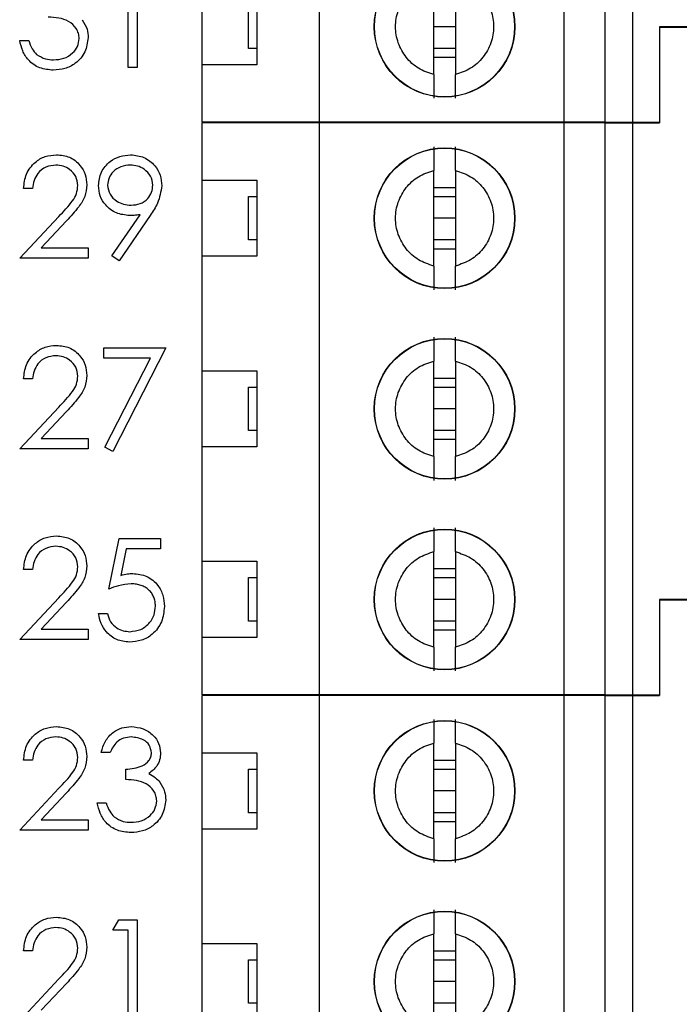
# Model space of a CAD drawing. Units: inches. Extents: x 0.1 to 16.9, y 0.1 to 10.9.
# Drawn here: x 10.5 to 10.9, y 6.1 to 6.8 of the extents above; entities that cross this region are included whole.
import ezdxf

# ---------------------------------------------------------------- set-up
doc = ezdxf.new("R2010")
doc.units = ezdxf.units.IN
doc.header["$MEASUREMENT"] = 0
doc.styles.add('SLDTEXTSTYLE0', font='TXT', dxfattribs={"width": 0.75})
doc.dimstyles.new('SLDDIMSTYLE1', dxfattribs={"dimtxt": 0.137795, "dimasz": 0.13, "dimexe": 0, "dimexo": 0.0625, "dimgap": 0.034449, "dimtad": 0, "dimtih": 1, "dimtoh": 1, "dimlfac": 1.142857, "dimrnd": 1e-09, "dimzin": 4, "dimdsep": 46, "dimtxsty": 'SLDTEXTSTYLE0', "dimsah": 1, "dimcen": 0.09, "dimadec": 0, "dimazin": 1, "dimtfac": 1, "dimtofl": 0, "dimtmove": 0, "dimatfit": 3, "dimfxl": 0, "dimfrac": 2, "dimtolj": 1, "dimtzin": 12, "dimarcsym": 0})

# ---------------------------------------------------------------- blocks, each defined once
blk = doc.blocks.new('_D_6')
at = {"color": 7, "linetype": 'Continuous', "lineweight": 18}
for p, q in [((10.53776, 9.03197), (12.04957, 9.03197)), ((12.0102, 9.03197), (12.0102, 6.9913)), ((12.0102, 4.74447), (12.0102, 6.77255)), ((10.53776, 4.74447), (12.04957, 4.74447))]:
    blk.add_line(p, q, dxfattribs=at)
for points in [[(12.0102, 9.03197), (11.9902, 8.90197), (12.0302, 8.90197)], [(12.0102, 4.74447), (12.0302, 4.87447), (11.9902, 4.87447)]]:
    blk.add_solid(points, dxfattribs=at)
at = {"color": 7, "linetype": 'Continuous', "lineweight": 18, "insert": (11.83203, 6.95018), "char_height": 0.137795, "attachment_point": 1, "style": 'SLDTEXTSTYLE0'}
blk.add_mtext('4.90', dxfattribs=at)

msp = doc.modelspace()

# ---------------------------------------------------------------- linework, layer by layer
at = {"color": 7, "linetype": 'Continuous', "lineweight": 25}
for p, q in [((10.65362, 6.70432), (10.65362, 7.06603)), ((10.80864, 6.70432), (10.80864, 7.06603)), ((10.83448, 6.70432), (10.83448, 7.06603)), ((10.8517, 7.06603), (10.8517, 6.70432)), ((10.53842, 6.80258), (10.53842, 6.73878)), ((10.5327, 6.73878), (10.5327, 6.79603)), ((10.72596, 6.73438), (10.72596, 6.79484)), ((10.73974, 6.79484), (10.73974, 6.73438)), ((10.57956, 6.74049), (10.57956, 6.78872)), ((10.614, 6.78872), (10.614, 6.74049)), ((10.60884, 6.75083), (10.60884, 6.77839)), ((10.73974, 6.76461), (10.72596, 6.76461)), ((11.09801, 6.76461), (10.86892, 6.76461)), ((10.86892, 6.76461), (10.86892, 6.70432)), ((10.86892, 6.76407), (10.86892, 6.70378)), ((11.09801, 6.76407), (10.86892, 6.76407)), ((10.46399, 6.75595), (10.46971, 6.75595)), ((10.614, 6.75083), (10.60884, 6.75083)), ((10.73974, 6.75083), (10.72596, 6.75083)), ((10.73974, 6.74512), (10.72596, 6.74512)), ((10.53842, 6.73878), (10.5327, 6.73878)), ((10.57956, 6.70432), (10.57956, 6.74049)), ((10.614, 6.74049), (10.57956, 6.74049)), ((10.65362, 6.70432), (10.57956, 6.70432)), ((10.65362, 6.70378), (10.57956, 6.70378)), ((10.57956, 6.66761), (10.57956, 6.70378)), ((10.60688, 6.70378), (10.60711, 6.70432)), ((10.62434, 6.70432), (10.62458, 6.70378)), ((10.80864, 6.70432), (10.65362, 6.70432)), ((10.65362, 6.34207), (10.65362, 6.70378)), ((10.80864, 6.70378), (10.65362, 6.70378)), ((10.83448, 6.70432), (10.80864, 6.70432)), ((10.80864, 6.34207), (10.80864, 6.70378)), ((10.83448, 6.70378), (10.80864, 6.70378)), ((10.83448, 6.70432), (10.8517, 6.70432)), ((10.83448, 6.34207), (10.83448, 6.70378)), ((10.83448, 6.70378), (10.8517, 6.70378)), ((10.8517, 6.70432), (10.86892, 6.70432)), ((10.8517, 6.70378), (10.8517, 6.34207)), ((10.8517, 6.70378), (10.86892, 6.70378)), ((10.72596, 6.61327), (10.72596, 6.67373)), ((10.73974, 6.67373), (10.73974, 6.61327)), ((10.57956, 6.66761), (10.614, 6.66761)), ((10.57956, 6.61939), (10.57956, 6.66761)), ((10.614, 6.66761), (10.614, 6.61939)), ((10.47217, 6.66238), (10.46644, 6.66238)), ((10.72596, 6.66299), (10.73974, 6.66299)), ((10.60884, 6.62972), (10.60884, 6.65728)), ((10.60884, 6.65728), (10.614, 6.65728)), ((10.72596, 6.65728), (10.73974, 6.65728)), ((10.5224, 6.61975), (10.54014, 6.64568)), ((10.54662, 6.6453), (10.52697, 6.61657)), ((10.46399, 6.6182), (10.48873, 6.64461)), ((10.49361, 6.64178), (10.47765, 6.62475)), ((10.73974, 6.6435), (10.72596, 6.6435)), ((10.614, 6.62972), (10.60884, 6.62972)), ((10.73974, 6.62972), (10.72596, 6.62972)), ((10.47765, 6.62475), (10.50734, 6.62475)), ((10.50734, 6.62475), (10.50734, 6.6182)), ((10.73974, 6.62401), (10.72596, 6.62401)), ((10.50734, 6.6182), (10.46399, 6.6182)), ((10.52697, 6.61657), (10.5224, 6.61975)), ((10.57956, 6.54704), (10.57956, 6.61939)), ((10.614, 6.61939), (10.57956, 6.61939)), ((10.51716, 6.56144), (10.55642, 6.56144)), ((10.51716, 6.55489), (10.51716, 6.56144)), ((10.55642, 6.56144), (10.52288, 6.496)), ((10.54673, 6.55489), (10.51716, 6.55489)), ((10.51794, 6.49872), (10.54673, 6.55489)), ((10.72596, 6.4927), (10.72596, 6.55316)), ((10.73974, 6.55316), (10.73974, 6.4927)), ((10.57956, 6.54704), (10.614, 6.54704)), ((10.57956, 6.49881), (10.57956, 6.54704)), ((10.614, 6.54704), (10.614, 6.49881)), ((10.47217, 6.5418), (10.46644, 6.5418)), ((10.72596, 6.54242), (10.73974, 6.54242)), ((10.60884, 6.50915), (10.60884, 6.53671)), ((10.60884, 6.53671), (10.614, 6.53671)), ((10.72596, 6.53671), (10.73974, 6.53671)), ((10.46399, 6.49763), (10.48873, 6.52404)), ((10.49361, 6.52121), (10.47765, 6.50418)), ((10.73974, 6.52293), (10.72596, 6.52293)), ((10.614, 6.50915), (10.60884, 6.50915)), ((10.73974, 6.50915), (10.72596, 6.50915)), ((10.47765, 6.50418), (10.50734, 6.50418)), ((10.50734, 6.50418), (10.50734, 6.49763)), ((10.73974, 6.50344), (10.72596, 6.50344)), ((10.50734, 6.49763), (10.46399, 6.49763)), ((10.52288, 6.496), (10.51794, 6.49872)), ((10.57956, 6.42647), (10.57956, 6.49881)), ((10.614, 6.49881), (10.57956, 6.49881)), ((10.52043, 6.40896), (10.52697, 6.44087)), ((10.52697, 6.44087), (10.55315, 6.44087)), ((10.55315, 6.44087), (10.55315, 6.43432)), ((10.53144, 6.43432), (10.52801, 6.41754)), ((10.55315, 6.43432), (10.53144, 6.43432)), ((10.72596, 6.37213), (10.72596, 6.43259)), ((10.73974, 6.43259), (10.73974, 6.37213)), ((10.47217, 6.42123), (10.46644, 6.42123)), ((10.57956, 6.42647), (10.614, 6.42647)), ((10.57956, 6.37824), (10.57956, 6.42647)), ((10.614, 6.42647), (10.614, 6.37824)), ((10.72596, 6.42185), (10.73974, 6.42185)), ((10.60884, 6.38858), (10.60884, 6.41614)), ((10.60884, 6.41614), (10.614, 6.41614)), ((10.72596, 6.41614), (10.73974, 6.41614)), ((10.46399, 6.37706), (10.48873, 6.40347)), ((10.73974, 6.40236), (10.72596, 6.40236)), ((11.09801, 6.40236), (10.86892, 6.40236)), ((10.86892, 6.40236), (10.86892, 6.34207)), ((10.49361, 6.40064), (10.47765, 6.38361)), ((10.86892, 6.40182), (10.86892, 6.34153)), ((11.09801, 6.40182), (10.86892, 6.40182)), ((10.51388, 6.39342), (10.51961, 6.39342)), ((10.614, 6.38858), (10.60884, 6.38858)), ((10.73974, 6.38858), (10.72596, 6.38858)), ((10.47765, 6.38361), (10.50734, 6.38361)), ((10.50734, 6.38361), (10.50734, 6.37706)), ((10.57956, 6.34207), (10.57956, 6.37824)), ((10.614, 6.37824), (10.57956, 6.37824)), ((10.73974, 6.38287), (10.72596, 6.38287)), ((10.50734, 6.37706), (10.46399, 6.37706)), ((10.65362, 6.34207), (10.57956, 6.34207)), ((10.57956, 6.30536), (10.57956, 6.34153)), ((10.65362, 6.34153), (10.57956, 6.34153)), ((10.60688, 6.34153), (10.60711, 6.34207)), ((10.62434, 6.34207), (10.62458, 6.34153)), ((10.80864, 6.34207), (10.65362, 6.34207)), ((10.65362, 5.97982), (10.65362, 6.34153)), ((10.80864, 6.34153), (10.65362, 6.34153)), ((10.83448, 6.34207), (10.80864, 6.34207)), ((10.80864, 5.97982), (10.80864, 6.34153)), ((10.83448, 6.34153), (10.80864, 6.34153)), ((10.83448, 6.34207), (10.8517, 6.34207)), ((10.83448, 5.97982), (10.83448, 6.34153)), ((10.83448, 6.34153), (10.8517, 6.34153)), ((10.8517, 6.34207), (10.86892, 6.34207)), ((10.8517, 6.34153), (10.8517, 5.97982)), ((10.8517, 6.34153), (10.86892, 6.34153)), ((10.72596, 6.25102), (10.72596, 6.31148)), ((10.73974, 6.31148), (10.73974, 6.25102)), ((10.52125, 6.30557), (10.51552, 6.30557)), ((10.57956, 6.30536), (10.614, 6.30536)), ((10.57956, 6.25714), (10.57956, 6.30536)), ((10.614, 6.30536), (10.614, 6.25714)), ((10.47217, 6.30066), (10.46644, 6.30066)), ((10.72596, 6.30074), (10.73974, 6.30074)), ((10.53106, 6.28839), (10.53106, 6.29494)), ((10.60884, 6.26747), (10.60884, 6.29503)), ((10.60884, 6.29503), (10.614, 6.29503)), ((10.72596, 6.29503), (10.73974, 6.29503)), ((10.46399, 6.25649), (10.48873, 6.2829)), ((10.49361, 6.28007), (10.47765, 6.26304)), ((10.73974, 6.28125), (10.72596, 6.28125)), ((10.51307, 6.27367), (10.51879, 6.27367)), ((10.614, 6.26747), (10.60884, 6.26747)), ((10.73974, 6.26747), (10.72596, 6.26747)), ((10.47765, 6.26304), (10.50734, 6.26304)), ((10.50734, 6.26304), (10.50734, 6.25649)), ((10.73974, 6.26176), (10.72596, 6.26176)), ((10.50734, 6.25649), (10.46399, 6.25649)), ((10.57956, 6.18479), (10.57956, 6.25714)), ((10.614, 6.25714), (10.57956, 6.25714)), ((10.52288, 6.19318), (10.52663, 6.19972)), ((10.52663, 6.19972), (10.53842, 6.19972)), ((10.53842, 6.19972), (10.53842, 6.13592)), ((10.5327, 6.19318), (10.52288, 6.19318)), ((10.5327, 6.13592), (10.5327, 6.19318)), ((10.72596, 6.13045), (10.72596, 6.19091)), ((10.73974, 6.19091), (10.73974, 6.13045)), ((10.57956, 6.18479), (10.614, 6.18479)), ((10.57956, 6.13656), (10.57956, 6.18479)), ((10.614, 6.18479), (10.614, 6.13656)), ((10.47217, 6.18009), (10.46644, 6.18009)), ((10.72596, 6.18017), (10.73974, 6.18017)), ((10.60884, 6.1469), (10.60884, 6.17446)), ((10.60884, 6.17446), (10.614, 6.17446)), ((10.72596, 6.17446), (10.73974, 6.17446)), ((10.46399, 6.13592), (10.48873, 6.16233)), ((10.49361, 6.1595), (10.47765, 6.14247)), ((10.73974, 6.16068), (10.72596, 6.16068)), ((10.614, 6.1469), (10.60884, 6.1469)), ((10.73974, 6.1469), (10.72596, 6.1469))]:
    msp.add_line(p, q, dxfattribs=at)
for centre, radius in [((10.73285, 6.76461), 0.04449), ((10.73285, 6.76461), 0.04433), ((10.73285, 6.6435), 0.04449), ((10.73285, 6.6435), 0.04433), ((10.73285, 6.52293), 0.04449), ((10.73285, 6.52293), 0.04433), ((10.73285, 6.40236), 0.04449), ((10.73285, 6.40236), 0.04433), ((10.73285, 6.28125), 0.04449), ((10.73285, 6.28125), 0.04433), ((10.73285, 6.16068), 0.04449), ((10.73285, 6.16068), 0.04433)]:
    msp.add_circle(centre, radius, dxfattribs=at)
for points, knots in [([(10.72596, 6.73438), (10.72265, 6.73548), (10.71601, 6.7377), (10.70816, 6.74495), (10.70303, 6.75416), (10.70126, 6.76461), (10.70303, 6.77505), (10.70816, 6.78427), (10.71601, 6.79152), (10.72265, 6.79373), (10.72596, 6.79484)], [0, 0, 0, 0, 0.124999, 0.250015, 0.375002, 0.5, 0.624998, 0.749985, 0.875001, 1, 1, 1, 1]), ([(10.73974, 6.79484), (10.74306, 6.79373), (10.74969, 6.79152), (10.75754, 6.78427), (10.76268, 6.77506), (10.76445, 6.76461), (10.76268, 6.75416), (10.75754, 6.74495), (10.74969, 6.7377), (10.74306, 6.73548), (10.73974, 6.73438)], [0, 0, 0, 0, 0.125001, 0.25, 0.375001, 0.5, 0.624999, 0.75, 0.874999, 1, 1, 1, 1]), ([(10.50161, 6.75718), (10.50152, 6.75829), (10.50134, 6.76052), (10.49935, 6.76454), (10.49341, 6.77004), (10.48656, 6.77042), (10.48198, 6.77068)], [0, 0, 0, 0, 0.125554, 0.251188, 0.500601, 1, 1, 1, 1]), ([(10.50353, 6.76907), (10.50476, 6.76711), (10.50694, 6.76362), (10.50722, 6.75953), (10.50734, 6.75773)], [0, 0, 0, 0, 0.559395, 1, 1, 1, 1]), ([(10.50734, 6.75773), (10.50688, 6.7546), (10.50597, 6.74833), (10.49998, 6.74145), (10.49268, 6.73771), (10.48774, 6.73733), (10.48527, 6.73714)], [0, 0, 0, 0, 0.279297, 0.558856, 0.779265, 1, 1, 1, 1]), ([(10.48527, 6.73714), (10.48234, 6.7374), (10.47649, 6.73791), (10.46959, 6.74281), (10.46558, 6.74925), (10.46452, 6.75372), (10.46399, 6.75595)], [0, 0, 0, 0, 0.279862, 0.558982, 0.77923, 1, 1, 1, 1]), ([(10.46971, 6.75595), (10.4703, 6.7541), (10.47134, 6.75079), (10.47368, 6.74825), (10.47471, 6.74714)], [0, 0, 0, 0, 0.560769, 1, 1, 1, 1]), ([(10.48537, 6.74368), (10.48758, 6.74383), (10.492, 6.74413), (10.49734, 6.74744), (10.50097, 6.75198), (10.5014, 6.75545), (10.50161, 6.75718)], [0, 0, 0, 0, 0.28054, 0.560114, 0.780299, 1, 1, 1, 1]), ([(10.47471, 6.74714), (10.47654, 6.74599), (10.47983, 6.74394), (10.48367, 6.74376), (10.48537, 6.74368)], [0, 0, 0, 0, 0.5587046, 1, 1, 1, 1]), ([(10.72596, 6.73438), (10.72596, 6.73261), (10.72596, 6.72906), (10.72596, 6.72471), (10.72596, 6.72124), (10.72596, 6.71998), (10.72596, 6.71935)], [0, 0, 0, 0, 0.249862, 0.500036, 0.750025, 1, 1, 1, 1]), ([(10.73974, 6.71935), (10.73974, 6.71998), (10.73974, 6.72123), (10.73974, 6.7247), (10.73974, 6.72907), (10.73974, 6.73261), (10.73974, 6.73438)], [0, 0, 0, 0, 0.249105, 0.500008, 0.749975, 1, 1, 1, 1]), ([(10.46644, 6.66238), (10.46681, 6.66548), (10.46756, 6.67167), (10.473, 6.67876), (10.47993, 6.68302), (10.48481, 6.68343), (10.48725, 6.68364)], [0, 0, 0, 0, 0.280018, 0.559526, 0.779661, 1, 1, 1, 1]), ([(10.48725, 6.68364), (10.49009, 6.68338), (10.49578, 6.68285), (10.50209, 6.67765), (10.50592, 6.67135), (10.50632, 6.6669), (10.50652, 6.66468)], [0, 0, 0, 0, 0.279916, 0.559227, 0.7796, 1, 1, 1, 1]), ([(10.51388, 6.6641), (10.51423, 6.66705), (10.51493, 6.67294), (10.52056, 6.67934), (10.52727, 6.683), (10.53189, 6.68343), (10.53419, 6.68364)], [0, 0, 0, 0, 0.279554, 0.55887, 0.779475, 1, 1, 1, 1]), ([(10.53419, 6.68364), (10.53709, 6.6833), (10.54289, 6.68262), (10.54947, 6.67741), (10.55327, 6.67086), (10.55374, 6.66631), (10.55397, 6.66404)], [0, 0, 0, 0, 0.279757, 0.559184, 0.779617, 1, 1, 1, 1]), ([(10.72596, 6.68875), (10.72596, 6.68813), (10.72596, 6.68688), (10.72596, 6.6834), (10.72596, 6.67904), (10.72596, 6.6755), (10.72596, 6.67373)], [0, 0, 0, 0, 0.249105, 0.500008, 0.749975, 1, 1, 1, 1]), ([(10.73974, 6.67373), (10.73974, 6.6755), (10.73974, 6.67904), (10.73974, 6.6834), (10.73974, 6.68687), (10.73974, 6.68813), (10.73974, 6.68875)], [0, 0, 0, 0, 0.249862, 0.500036, 0.750025, 1, 1, 1, 1]), ([(10.48696, 6.6771), (10.48478, 6.67688), (10.48042, 6.67643), (10.4755, 6.67245), (10.47284, 6.66746), (10.47239, 6.66407), (10.47217, 6.66238)], [0, 0, 0, 0, 0.279707, 0.558854, 0.779208, 1, 1, 1, 1]), ([(10.5008, 6.66416), (10.50053, 6.66614), (10.49999, 6.67009), (10.4961, 6.67426), (10.49161, 6.67674), (10.48851, 6.67698), (10.48696, 6.6771)], [0, 0, 0, 0, 0.279103, 0.558962, 0.77941, 1, 1, 1, 1]), ([(10.5339, 6.6771), (10.53191, 6.67691), (10.52793, 6.67652), (10.52325, 6.6733), (10.52012, 6.66911), (10.51978, 6.66598), (10.51961, 6.66442)], [0, 0, 0, 0, 0.280081, 0.560019, 0.780135, 1, 1, 1, 1]), ([(10.54824, 6.66442), (10.54794, 6.66641), (10.54735, 6.6704), (10.54319, 6.67443), (10.5386, 6.67677), (10.53547, 6.67699), (10.5339, 6.6771)], [0, 0, 0, 0, 0.278697, 0.558569, 0.779162, 1, 1, 1, 1]), ([(10.72596, 6.61327), (10.72265, 6.61438), (10.71601, 6.61659), (10.70816, 6.62384), (10.70303, 6.63305), (10.70126, 6.6435), (10.70303, 6.65395), (10.70816, 6.66316), (10.71601, 6.67041), (10.72265, 6.67262), (10.72596, 6.67373)], [0, 0, 0, 0, 0.124999, 0.250015, 0.375002, 0.5, 0.624998, 0.749985, 0.875001, 1, 1, 1, 1]), ([(10.73974, 6.67373), (10.74306, 6.67262), (10.74969, 6.67041), (10.75754, 6.66316), (10.76268, 6.65395), (10.76445, 6.6435), (10.76268, 6.63305), (10.75754, 6.62384), (10.74969, 6.61659), (10.74306, 6.61438), (10.73974, 6.61327)], [0, 0, 0, 0, 0.125001, 0.25, 0.375001, 0.5, 0.624999, 0.75, 0.874999, 1, 1, 1, 1]), ([(10.48873, 6.64461), (10.49179, 6.64776), (10.49606, 6.65215), (10.50028, 6.65895), (10.50063, 6.66243), (10.5008, 6.66416)], [0, 0, 0, 0, 0.560706, 0.780516, 1, 1, 1, 1]), ([(10.50652, 6.66468), (10.50626, 6.66215), (10.50574, 6.65708), (10.50064, 6.64943), (10.49628, 6.64469), (10.49361, 6.64178)], [0, 0, 0, 0, 0.27928, 0.559154, 1, 1, 1, 1]), ([(10.53343, 6.6452), (10.53058, 6.6455), (10.5249, 6.64611), (10.51847, 6.65114), (10.51447, 6.6574), (10.51408, 6.66187), (10.51388, 6.6641)], [0, 0, 0, 0, 0.279832, 0.559515, 0.779652, 1, 1, 1, 1]), ([(10.51961, 6.66442), (10.51993, 6.66239), (10.52058, 6.65832), (10.52495, 6.65432), (10.52969, 6.65207), (10.53289, 6.65185), (10.53449, 6.65174)], [0, 0, 0, 0, 0.278508, 0.558432, 0.779075, 1, 1, 1, 1]), ([(10.53449, 6.65174), (10.53646, 6.6519), (10.54038, 6.65222), (10.54498, 6.6555), (10.5478, 6.6598), (10.54809, 6.66288), (10.54824, 6.66442)], [0, 0, 0, 0, 0.280292, 0.559501, 0.779711, 1, 1, 1, 1]), ([(10.55397, 6.66404), (10.55332, 6.66025), (10.55217, 6.65347), (10.54832, 6.6478), (10.54662, 6.6453)], [0, 0, 0, 0, 0.558214, 1, 1, 1, 1]), ([(10.54014, 6.64568), (10.53889, 6.64553), (10.53666, 6.64526), (10.53441, 6.64522), (10.53343, 6.6452)], [0, 0, 0, 0, 0.559863, 1, 1, 1, 1]), ([(10.72596, 6.61327), (10.72596, 6.6115), (10.72596, 6.60796), (10.72596, 6.6036), (10.72596, 6.60013), (10.72596, 6.59887), (10.72596, 6.59824)], [0, 0, 0, 0, 0.249862, 0.500036, 0.750025, 1, 1, 1, 1]), ([(10.73974, 6.59824), (10.73974, 6.59887), (10.73974, 6.60012), (10.73974, 6.60359), (10.73974, 6.60796), (10.73974, 6.6115), (10.73974, 6.61327)], [0, 0, 0, 0, 0.249105, 0.500008, 0.749975, 1, 1, 1, 1]), ([(10.72596, 6.56818), (10.72596, 6.56756), (10.72596, 6.56631), (10.72596, 6.56283), (10.72596, 6.55847), (10.72596, 6.55493), (10.72596, 6.55316)], [0, 0, 0, 0, 0.249103, 0.49998, 0.749977, 1, 1, 1, 1]), ([(10.73974, 6.55316), (10.73974, 6.55493), (10.73974, 6.55847), (10.73974, 6.56283), (10.73974, 6.5663), (10.73974, 6.56755), (10.73974, 6.56818)], [0, 0, 0, 0, 0.24986, 0.500064, 0.750027, 1, 1, 1, 1]), ([(10.46644, 6.5418), (10.46681, 6.54491), (10.46755, 6.5511), (10.473, 6.55819), (10.47993, 6.56245), (10.48481, 6.56286), (10.48725, 6.56307)], [0, 0, 0, 0, 0.280043, 0.55952, 0.779665, 1, 1, 1, 1]), ([(10.48725, 6.56307), (10.49009, 6.56281), (10.49578, 6.56228), (10.50209, 6.55708), (10.50592, 6.55078), (10.50632, 6.54633), (10.50652, 6.5441)], [0, 0, 0, 0, 0.279906, 0.559208, 0.779574, 1, 1, 1, 1]), ([(10.48696, 6.55653), (10.48478, 6.55631), (10.48042, 6.55586), (10.4755, 6.55188), (10.47284, 6.54689), (10.47239, 6.5435), (10.47217, 6.5418)], [0, 0, 0, 0, 0.279695, 0.55883, 0.779174, 1, 1, 1, 1]), ([(10.5008, 6.54359), (10.50053, 6.54557), (10.49999, 6.54952), (10.4961, 6.55369), (10.49161, 6.55617), (10.48851, 6.55641), (10.48696, 6.55653)], [0, 0, 0, 0, 0.279138, 0.558983, 0.779421, 1, 1, 1, 1]), ([(10.72596, 6.4927), (10.72265, 6.49381), (10.71601, 6.49602), (10.70816, 6.50327), (10.70303, 6.51248), (10.70126, 6.52293), (10.70303, 6.53338), (10.70816, 6.54259), (10.71601, 6.54984), (10.72265, 6.55205), (10.72596, 6.55316)], [0, 0, 0, 0, 0.125, 0.250008, 0.374996, 0.499994, 0.625004, 0.749992, 0.875, 1, 1, 1, 1]), ([(10.73974, 6.55316), (10.74306, 6.55205), (10.74969, 6.54984), (10.75754, 6.54259), (10.76268, 6.53338), (10.76445, 6.52293), (10.76268, 6.51248), (10.75754, 6.50327), (10.74969, 6.49602), (10.74306, 6.49381), (10.73974, 6.4927)], [0, 0, 0, 0, 0.125001, 0.249993, 0.374994, 0.500006, 0.625006, 0.750007, 0.874999, 1, 1, 1, 1]), ([(10.48873, 6.52404), (10.49179, 6.52719), (10.49605, 6.53158), (10.50028, 6.53838), (10.50063, 6.54186), (10.5008, 6.54359)], [0, 0, 0, 0, 0.560745, 0.780556, 1, 1, 1, 1]), ([(10.50652, 6.5441), (10.50626, 6.54157), (10.50574, 6.53651), (10.50064, 6.52886), (10.49628, 6.52412), (10.49361, 6.52121)], [0, 0, 0, 0, 0.279289, 0.55914, 1, 1, 1, 1]), ([(10.72596, 6.4927), (10.72596, 6.49093), (10.72596, 6.48739), (10.72596, 6.48303), (10.72596, 6.47956), (10.72596, 6.4783), (10.72596, 6.47767)], [0, 0, 0, 0, 0.24986, 0.500064, 0.750027, 1, 1, 1, 1]), ([(10.73974, 6.47767), (10.73974, 6.4783), (10.73974, 6.47955), (10.73974, 6.48302), (10.73974, 6.48739), (10.73974, 6.49093), (10.73974, 6.4927)], [0, 0, 0, 0, 0.249103, 0.49998, 0.749977, 1, 1, 1, 1]), ([(10.72596, 6.44761), (10.72596, 6.44699), (10.72596, 6.44574), (10.72596, 6.44226), (10.72596, 6.4379), (10.72596, 6.43436), (10.72596, 6.43259)], [0, 0, 0, 0, 0.249105, 0.500008, 0.749975, 1, 1, 1, 1]), ([(10.73974, 6.43259), (10.73974, 6.43436), (10.73974, 6.4379), (10.73974, 6.44226), (10.73974, 6.44573), (10.73974, 6.44698), (10.73974, 6.44761)], [0, 0, 0, 0, 0.249862, 0.500036, 0.750025, 1, 1, 1, 1]), ([(10.46644, 6.42123), (10.46681, 6.42434), (10.46756, 6.43053), (10.473, 6.43762), (10.47993, 6.44188), (10.48481, 6.44229), (10.48725, 6.4425)], [0, 0, 0, 0, 0.280015, 0.55952, 0.779668, 1, 1, 1, 1]), ([(10.48725, 6.4425), (10.49009, 6.44224), (10.49578, 6.44171), (10.50209, 6.43651), (10.50592, 6.43021), (10.50632, 6.42576), (10.50652, 6.42353)], [0, 0, 0, 0, 0.279904, 0.559231, 0.77957, 1, 1, 1, 1]), ([(10.48696, 6.43596), (10.48478, 6.43573), (10.48042, 6.43529), (10.4755, 6.43131), (10.47284, 6.42632), (10.47239, 6.42293), (10.47217, 6.42123)], [0, 0, 0, 0, 0.279706, 0.558852, 0.779165, 1, 1, 1, 1]), ([(10.5008, 6.42302), (10.50053, 6.425), (10.49999, 6.42895), (10.4961, 6.43312), (10.49161, 6.4356), (10.48851, 6.43584), (10.48696, 6.43596)], [0, 0, 0, 0, 0.27914, 0.558987, 0.779427, 1, 1, 1, 1]), ([(10.72596, 6.37213), (10.72265, 6.37323), (10.71601, 6.37545), (10.70816, 6.3827), (10.70303, 6.39191), (10.70126, 6.40236), (10.70303, 6.4128), (10.70816, 6.42202), (10.71601, 6.42927), (10.72265, 6.43148), (10.72596, 6.43259)], [0, 0, 0, 0, 0.124999, 0.250015, 0.375002, 0.5, 0.624998, 0.749985, 0.875001, 1, 1, 1, 1]), ([(10.73974, 6.43259), (10.74306, 6.43148), (10.74969, 6.42927), (10.75754, 6.42202), (10.76268, 6.41281), (10.76445, 6.40236), (10.76268, 6.39191), (10.75754, 6.3827), (10.74969, 6.37545), (10.74306, 6.37323), (10.73974, 6.37213)], [0, 0, 0, 0, 0.125001, 0.25, 0.375001, 0.5, 0.624999, 0.75, 0.874999, 1, 1, 1, 1]), ([(10.48873, 6.40347), (10.49179, 6.40662), (10.49605, 6.41101), (10.50028, 6.41781), (10.50063, 6.42129), (10.5008, 6.42302)], [0, 0, 0, 0, 0.560742, 0.780514, 1, 1, 1, 1]), ([(10.50652, 6.42353), (10.50626, 6.421), (10.50574, 6.41594), (10.50064, 6.40829), (10.49628, 6.40354), (10.49361, 6.40064)], [0, 0, 0, 0, 0.2792882, 0.5591702, 1, 1, 1, 1]), ([(10.52801, 6.41754), (10.52939, 6.41792), (10.53185, 6.4186), (10.5344, 6.41872), (10.53552, 6.41878)], [0, 0, 0, 0, 0.560029, 1, 1, 1, 1]), ([(10.53552, 6.41878), (10.53857, 6.41846), (10.54467, 6.41781), (10.55138, 6.41207), (10.55511, 6.40508), (10.55544, 6.4003), (10.5556, 6.39791)], [0, 0, 0, 0, 0.279699, 0.559018, 0.779292, 1, 1, 1, 1]), ([(10.53449, 6.41224), (10.53179, 6.41196), (10.52695, 6.41146), (10.52242, 6.40973), (10.52043, 6.40896)], [0, 0, 0, 0, 0.559525, 1, 1, 1, 1]), ([(10.54988, 6.39815), (10.54986, 6.39866), (10.54984, 6.39967), (10.54965, 6.40113), (10.54931, 6.40252), (10.54885, 6.40383), (10.54826, 6.40508), (10.54754, 6.40625), (10.54668, 6.40734), (10.54569, 6.40834), (10.54461, 6.40927), (10.54342, 6.41006), (10.54214, 6.41072), (10.54079, 6.4113), (10.53933, 6.41171), (10.5378, 6.41202), (10.53617, 6.4122), (10.53506, 6.41222), (10.53449, 6.41224)], [0, 0, 0, 0, 0.0653514, 0.127916, 0.1883602, 0.2472161, 0.3056301, 0.3637698, 0.4226609, 0.4826873, 0.5433002, 0.604118, 0.6649649, 0.7274135, 0.7914676, 0.8580554, 0.9270368, 0.9999574, 0.9999574, 0.9999574, 0.9999574]), ([(10.5556, 6.39791), (10.55523, 6.3946), (10.55448, 6.38798), (10.54875, 6.38029), (10.54117, 6.37602), (10.53596, 6.37563), (10.53335, 6.37543)], [0, 0, 0, 0, 0.279878, 0.559282, 0.779464, 1, 1, 1, 1]), ([(10.53368, 6.38197), (10.53607, 6.38225), (10.54085, 6.38281), (10.54618, 6.38717), (10.54942, 6.39251), (10.54972, 6.39627), (10.54988, 6.39815)], [0, 0, 0, 0, 0.279642, 0.559406, 0.779572, 1, 1, 1, 1]), ([(10.53335, 6.37543), (10.53061, 6.37571), (10.52515, 6.37627), (10.51896, 6.38115), (10.51514, 6.3871), (10.5143, 6.39132), (10.51388, 6.39342)], [0, 0, 0, 0, 0.279663, 0.559007, 0.779396, 1, 1, 1, 1]), ([(10.51961, 6.39342), (10.5201, 6.39162), (10.52109, 6.38802), (10.52499, 6.38437), (10.52933, 6.38234), (10.53223, 6.3821), (10.53368, 6.38197)], [0, 0, 0, 0, 0.280061, 0.559233, 0.779665, 1, 1, 1, 1]), ([(10.72596, 6.37213), (10.72596, 6.37036), (10.72596, 6.36681), (10.72596, 6.36246), (10.72596, 6.35899), (10.72596, 6.35773), (10.72596, 6.3571)], [0, 0, 0, 0, 0.249862, 0.500036, 0.750025, 1, 1, 1, 1]), ([(10.73974, 6.3571), (10.73974, 6.35773), (10.73974, 6.35898), (10.73974, 6.36245), (10.73974, 6.36682), (10.73974, 6.37036), (10.73974, 6.37213)], [0, 0, 0, 0, 0.249105, 0.500008, 0.749975, 1, 1, 1, 1]), ([(10.46644, 6.30066), (10.46681, 6.30377), (10.46756, 6.30996), (10.473, 6.31705), (10.47993, 6.32131), (10.48481, 6.32172), (10.48725, 6.32193)], [0, 0, 0, 0, 0.280015, 0.55952, 0.779668, 1, 1, 1, 1]), ([(10.48725, 6.32193), (10.49009, 6.32167), (10.49578, 6.32113), (10.50209, 6.31594), (10.50592, 6.30963), (10.50632, 6.30519), (10.50652, 6.30296)], [0, 0, 0, 0, 0.279915, 0.559225, 0.779567, 1, 1, 1, 1]), ([(10.51552, 6.30557), (10.51626, 6.30802), (10.51772, 6.31292), (10.5226, 6.31835), (10.5285, 6.32146), (10.53251, 6.32177), (10.53451, 6.32193)], [0, 0, 0, 0, 0.280305, 0.559662, 0.779775, 1, 1, 1, 1]), ([(10.53451, 6.32193), (10.5371, 6.32165), (10.54226, 6.3211), (10.54844, 6.317), (10.55236, 6.31144), (10.55289, 6.30738), (10.55315, 6.30535)], [0, 0, 0, 0, 0.280053, 0.559885, 0.780136, 1, 1, 1, 1]), ([(10.72596, 6.3265), (10.72596, 6.32588), (10.72596, 6.32463), (10.72596, 6.32115), (10.72596, 6.31679), (10.72596, 6.31325), (10.72596, 6.31148)], [0, 0, 0, 0, 0.249105, 0.500008, 0.749975, 1, 1, 1, 1]), ([(10.73974, 6.31148), (10.73974, 6.31325), (10.73974, 6.31679), (10.73974, 6.32115), (10.73974, 6.32462), (10.73974, 6.32588), (10.73974, 6.3265)], [0, 0, 0, 0, 0.249862, 0.500036, 0.750025, 1, 1, 1, 1]), ([(10.48696, 6.31539), (10.48478, 6.31516), (10.48042, 6.31472), (10.4755, 6.31074), (10.47284, 6.30575), (10.47239, 6.30236), (10.47217, 6.30066)], [0, 0, 0, 0, 0.279707, 0.558854, 0.779208, 1, 1, 1, 1]), ([(10.5008, 6.30245), (10.50053, 6.30443), (10.49999, 6.30838), (10.4961, 6.31255), (10.49161, 6.31503), (10.48851, 6.31527), (10.48696, 6.31539)], [0, 0, 0, 0, 0.279148, 0.558967, 0.779413, 1, 1, 1, 1]), ([(10.53459, 6.31539), (10.53293, 6.31525), (10.52962, 6.31499), (10.52434, 6.3118), (10.52242, 6.30793), (10.52125, 6.30557)], [0, 0, 0, 0, 0.280596, 0.560313, 1, 1, 1, 1]), ([(10.54742, 6.30538), (10.5471, 6.30705), (10.54645, 6.3104), (10.54156, 6.31454), (10.53723, 6.31506), (10.53459, 6.31539)], [0, 0, 0, 0, 0.278799, 0.560045, 1, 1, 1, 1]), ([(10.72596, 6.25102), (10.72265, 6.25213), (10.71601, 6.25434), (10.70816, 6.26159), (10.70303, 6.2708), (10.70126, 6.28125), (10.70303, 6.2917), (10.70816, 6.30091), (10.71601, 6.30816), (10.72265, 6.31037), (10.72596, 6.31148)], [0, 0, 0, 0, 0.124999, 0.250015, 0.375002, 0.5, 0.624998, 0.749985, 0.875001, 1, 1, 1, 1]), ([(10.73974, 6.31148), (10.74306, 6.31037), (10.74969, 6.30816), (10.75754, 6.30091), (10.76268, 6.2917), (10.76445, 6.28125), (10.76268, 6.2708), (10.75754, 6.26159), (10.74969, 6.25434), (10.74306, 6.25213), (10.73974, 6.25102)], [0, 0, 0, 0, 0.125001, 0.25, 0.375001, 0.5, 0.624999, 0.75, 0.874999, 1, 1, 1, 1]), ([(10.50652, 6.30296), (10.50626, 6.30043), (10.50574, 6.29537), (10.50064, 6.28772), (10.49628, 6.28297), (10.49361, 6.28007)], [0, 0, 0, 0, 0.2792882, 0.5591702, 1, 1, 1, 1]), ([(10.53106, 6.29494), (10.53466, 6.29527), (10.54007, 6.29577), (10.54536, 6.29951), (10.54716, 6.30269), (10.54734, 6.30448), (10.54742, 6.30538)], [0, 0, 0, 0, 0.499427, 0.749017, 0.874535, 1, 1, 1, 1]), ([(10.55315, 6.30535), (10.55304, 6.30388), (10.55284, 6.30093), (10.55054, 6.29604), (10.54753, 6.29367), (10.54569, 6.29223)], [0, 0, 0, 0, 0.2805208, 0.5608097, 1, 1, 1, 1]), ([(10.48873, 6.2829), (10.49179, 6.28605), (10.49606, 6.29043), (10.50028, 6.29724), (10.50063, 6.30072), (10.5008, 6.30245)], [0, 0, 0, 0, 0.560706, 0.780516, 1, 1, 1, 1]), ([(10.54569, 6.29223), (10.54718, 6.29145), (10.54983, 6.29007), (10.55176, 6.28779), (10.55261, 6.28678)], [0, 0, 0, 0, 0.55982, 1, 1, 1, 1]), ([(10.55069, 6.2749), (10.5506, 6.27601), (10.55042, 6.27824), (10.54843, 6.28226), (10.54249, 6.28776), (10.53563, 6.28814), (10.53106, 6.28839)], [0, 0, 0, 0, 0.125554, 0.251188, 0.500601, 1, 1, 1, 1]), ([(10.55261, 6.28678), (10.55383, 6.28483), (10.55602, 6.28134), (10.5563, 6.27725), (10.55642, 6.27545)], [0, 0, 0, 0, 0.559395, 1, 1, 1, 1]), ([(10.53435, 6.25486), (10.53142, 6.25511), (10.52557, 6.25563), (10.51866, 6.26052), (10.51465, 6.26697), (10.5136, 6.27144), (10.51307, 6.27367)], [0, 0, 0, 0, 0.279862, 0.558982, 0.77923, 1, 1, 1, 1]), ([(10.51879, 6.27367), (10.51938, 6.27182), (10.52042, 6.26851), (10.52276, 6.26597), (10.52379, 6.26485)], [0, 0, 0, 0, 0.560614, 1, 1, 1, 1]), ([(10.55642, 6.27545), (10.55596, 6.27232), (10.55505, 6.26605), (10.54906, 6.25917), (10.54176, 6.25543), (10.53682, 6.25505), (10.53435, 6.25486)], [0, 0, 0, 0, 0.2793, 0.558838, 0.779263, 1, 1, 1, 1]), ([(10.53445, 6.2614), (10.53666, 6.26155), (10.54108, 6.26184), (10.54642, 6.26515), (10.55005, 6.2697), (10.55048, 6.27317), (10.55069, 6.2749)], [0, 0, 0, 0, 0.280624, 0.560119, 0.780302, 1, 1, 1, 1]), ([(10.52379, 6.26485), (10.52562, 6.2637), (10.5289, 6.26165), (10.53275, 6.26148), (10.53445, 6.2614)], [0, 0, 0, 0, 0.558633, 1, 1, 1, 1]), ([(10.72596, 6.25102), (10.72596, 6.24925), (10.72596, 6.24571), (10.72596, 6.24135), (10.72596, 6.23788), (10.72596, 6.23662), (10.72596, 6.23599)], [0, 0, 0, 0, 0.249862, 0.500036, 0.750025, 1, 1, 1, 1]), ([(10.73974, 6.23599), (10.73974, 6.23662), (10.73974, 6.23787), (10.73974, 6.24134), (10.73974, 6.24571), (10.73974, 6.24925), (10.73974, 6.25102)], [0, 0, 0, 0, 0.249105, 0.500008, 0.749975, 1, 1, 1, 1]), ([(10.72596, 6.20593), (10.72596, 6.20531), (10.72596, 6.20406), (10.72596, 6.20058), (10.72596, 6.19622), (10.72596, 6.19268), (10.72596, 6.19091)], [0, 0, 0, 0, 0.249103, 0.49998, 0.749977, 1, 1, 1, 1]), ([(10.73974, 6.19091), (10.73974, 6.19268), (10.73974, 6.19622), (10.73974, 6.20058), (10.73974, 6.20405), (10.73974, 6.2053), (10.73974, 6.20593)], [0, 0, 0, 0, 0.24986, 0.500064, 0.750027, 1, 1, 1, 1]), ([(10.46644, 6.18009), (10.46681, 6.18319), (10.46756, 6.18939), (10.473, 6.19648), (10.47993, 6.20073), (10.48481, 6.20115), (10.48725, 6.20136)], [0, 0, 0, 0, 0.280018, 0.559526, 0.779661, 1, 1, 1, 1]), ([(10.48725, 6.20136), (10.49009, 6.20109), (10.49578, 6.20056), (10.50209, 6.19537), (10.50592, 6.18906), (10.50632, 6.18462), (10.50652, 6.18239)], [0, 0, 0, 0, 0.279915, 0.559225, 0.779567, 1, 1, 1, 1]), ([(10.48696, 6.19482), (10.48478, 6.19459), (10.48042, 6.19415), (10.4755, 6.19017), (10.47284, 6.18518), (10.47239, 6.18179), (10.47217, 6.18009)], [0, 0, 0, 0, 0.279707, 0.558854, 0.779208, 1, 1, 1, 1]), ([(10.5008, 6.18188), (10.50053, 6.18385), (10.49999, 6.1878), (10.4961, 6.19198), (10.49161, 6.19446), (10.48851, 6.1947), (10.48696, 6.19482)], [0, 0, 0, 0, 0.279103, 0.558962, 0.77941, 1, 1, 1, 1]), ([(10.72596, 6.13045), (10.72265, 6.13156), (10.71601, 6.13377), (10.70816, 6.14102), (10.70303, 6.15023), (10.70126, 6.16068), (10.70303, 6.17113), (10.70816, 6.18034), (10.71601, 6.18759), (10.72265, 6.1898), (10.72596, 6.19091)], [0, 0, 0, 0, 0.125, 0.250008, 0.374996, 0.499994, 0.625004, 0.749992, 0.875, 1, 1, 1, 1]), ([(10.73974, 6.19091), (10.74306, 6.1898), (10.74969, 6.18759), (10.75754, 6.18034), (10.76268, 6.17113), (10.76445, 6.16068), (10.76268, 6.15023), (10.75754, 6.14102), (10.74969, 6.13377), (10.74306, 6.13156), (10.73974, 6.13045)], [0, 0, 0, 0, 0.125001, 0.249993, 0.374994, 0.500006, 0.625006, 0.750007, 0.874999, 1, 1, 1, 1]), ([(10.48873, 6.16233), (10.49179, 6.16548), (10.49606, 6.16986), (10.50028, 6.17667), (10.50063, 6.18015), (10.5008, 6.18188)], [0, 0, 0, 0, 0.560706, 0.780516, 1, 1, 1, 1]), ([(10.50652, 6.18239), (10.50626, 6.17986), (10.50574, 6.1748), (10.50064, 6.16715), (10.49628, 6.1624), (10.49361, 6.1595)], [0, 0, 0, 0, 0.27928, 0.559154, 1, 1, 1, 1])]:
    msp.add_open_spline(points, degree=3, knots=knots, dxfattribs=at)

# ---------------------------------------------------------------- dimensions: what is measured, and where the dimension line sits
at = {"color": 7, "linetype": 'Continuous', "lineweight": 18}
dim = msp.add_linear_dim(base=(12.0102, 4.74447), p1=(10.49839, 9.03197), p2=(10.49839, 4.74447), angle=90, dimstyle='SLDDIMSTYLE1', dxfattribs=at)
dim.commit()
dim.dimension.update_dxf_attribs({"geometry": '_D_6', "text_midpoint": (12.0102, 6.88193), "dimtype": 160})

doc.saveas('drawing.dxf')
